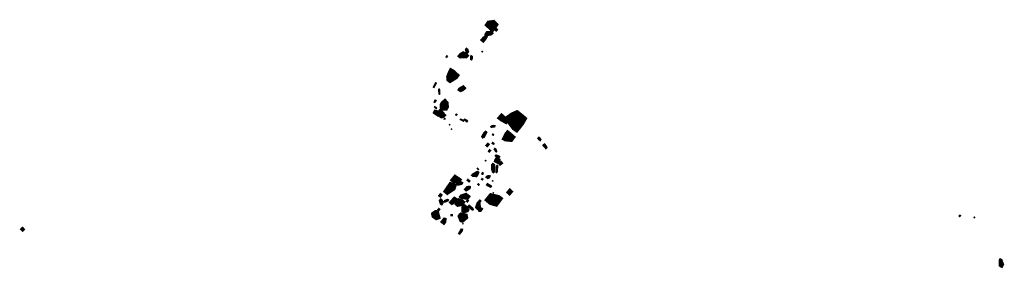
# Model space of a CAD drawing. Units: inches. Extents: x 588715 to 616082, y 1759111 to 1777166.
# Drawn here: x 595417 to 598863, y 1768006 to 1768875 of the extents above; entities that cross this region are included whole.
import ezdxf

# ---------------------------------------------------------------- set-up
doc = ezdxf.new("R2010")
doc.units = ezdxf.units.IN
doc.header["$MEASUREMENT"] = 0
doc.layers.add('Plazuela_polygons', color=42, linetype='Continuous')

msp = doc.modelspace()

# ---------------------------------------------------------------- linework, layer by layer
at = {"layer": 'Plazuela_polygons'}
for points, const_width in [([(597071.5606, 1768842.799), (597069.8332, 1768844.3173), (597055.8145, 1768857.3835), (597059.3563, 1768862.6202), (597075.2261, 1768865.1149), (597082.2556, 1768857.9321), (597073.4932, 1768844.7809)], 18.8909), ([(597053.4216, 1768821.9649), (597048.907, 1768825.3008), (597053.4708, 1768831.5309), (597065.5428, 1768831.6781), (597070.205, 1768827.9497), (597067.1623, 1768824.9083)], 9.3435), ([(597085.2395, 1768836.4078), (597080.085, 1768840.2722), (597083.8023, 1768844.7809), (597088.6594, 1768840.7182)], 5.8373), ([(597039.7938, 1768799.0768), (597033.4583, 1768804.1734), (597039.2508, 1768810.9892), (597047.3111, 1768817.8589), (597050.9364, 1768814.8224), (597045.5257, 1768806.1036)], 8.1281), ([(596959.1896, 1768745.7617), (596956.4066, 1768748.2299), (596961.928, 1768754.0187), (596969.6043, 1768758.5061), (596979.18, 1768753.2569), (596982.8816, 1768749.3248), (596980.4061, 1768746.6676)], 12.2885), ([(596983.9921, 1768759.5539), (596980.5299, 1768762.1425), (596978.5943, 1768771.3181), (596981.0878, 1768774.0306), (596984.6995, 1768770.9883), (596987.047, 1768763.1022)], 6.52), ([(597036.5444, 1768761.388), (597033.8461, 1768763.3784), (597035.5953, 1768765.7223), (597038.5728, 1768763.5459)], 2.9391), ([(596912.1304, 1768742.8555), (596908.9249, 1768744.8584), (596911.7742, 1768749.6205), (596914.8021, 1768747.8403)], 3.7714), ([(596998.9801, 1768735.1736), (596996.1091, 1768736.4652), (596995.672, 1768746.9142), (596997.1715, 1768749.334), (597000.7846, 1768747.0226), (597000.8109, 1768738.8154)], 5.1127), ([(596923.8271, 1768665.137), (596920.4226, 1768667.6419), (596920.2098, 1768675.0424), (596925.1592, 1768687.9744), (596927.888, 1768693.6061), (596931.8493, 1768691.3623), (596944.3926, 1768679.8351), (596942.1038, 1768676.6673)], 20.8577), ([(596867.3665, 1768638.0491), (596864.3703, 1768639.919), (596871.2451, 1768653.0052), (596872.9218, 1768655.3731), (596875.8497, 1768653.5374), (596868.7241, 1768640.2333)], 3.8078), ([(596886.9008, 1768614.2267), (596884.3238, 1768615.8897), (596882.9418, 1768631.4466), (596885.0765, 1768633.3961), (596886.8951, 1768631.2885), (596888.075, 1768616.1832)], 3.9238), ([(596960.6211, 1768626.4604), (596954.2494, 1768629.9989), (596956.0363, 1768633.3689), (596969.6394, 1768641.4179), (596974.8312, 1768635.7862), (596967.6511, 1768629.6023)], 9.1563), ([(596868.361, 1768586.3728), (596867.8485, 1768588.6784), (596870.7959, 1768594.3912), (596874.6653, 1768593.0591), (596872.9996, 1768589.1139), (596871.0777, 1768586.9364)], 4.3781), ([(596897.4898, 1768564.8961), (596895.63, 1768565.7865), (596894.8097, 1768577.2795), (596897.8597, 1768582.6866), (596905.2969, 1768589.4156), (596910.6825, 1768583.5831), (596911.3571, 1768570.4592), (596908.3872, 1768565.3267)], 16.1755), ([(596882.8131, 1768540.6742), (596868.4369, 1768550.2871), (596871.1444, 1768555.7003), (596883.8029, 1768552.235), (596885.6578, 1768546.0379), (596886.7137, 1768541.8622)], 10.1605), ([(596875.235, 1768563.7634), (596868.0178, 1768569.471), (596870.0198, 1768572.2876), (596877.0887, 1768566.7284)], 3.4755), ([(596895.2048, 1768543.0245), (596884.4534, 1768550.6026), (596887.638, 1768557.8235), (596890.8999, 1768556.5036), (596899.8502, 1768548.3972)], 8.5372), ([(597154.9326, 1768500.6763), (597152.5789, 1768502.3724), (597137.8453, 1768521.9689), (597133.3051, 1768528.3339), (597144.4893, 1768536.0274), (597156.6946, 1768541.4785), (597168.22, 1768532.1507), (597173.9015, 1768527.4868), (597168.5511, 1768518.1635), (597158.2712, 1768504.7251)], 32.1353), ([(596893.3515, 1768534.6544), (596890.2194, 1768536.4061), (596888.7252, 1768541.7186), (596890.8515, 1768543.9298), (596900.5797, 1768544.5212), (596904.8412, 1768541.2975), (596901.7699, 1768537.6517)], 9.41), ([(596906.0691, 1768526.9761), (596901.9895, 1768527.4502), (596902.5112, 1768530.6749), (596906.5435, 1768530.248)], 3.3037), ([(596945.386, 1768540.267), (596942.5206, 1768542.5443), (596945.3154, 1768545.8546), (596948.2277, 1768543.6947)], 3.6585), ([(596970.2018, 1768519.7533), (596960.6154, 1768525.001), (596958.4571, 1768526.4345), (596960.0217, 1768528.2882), (596970.0054, 1768524.0201), (596972.1844, 1768522.4695)], 3.6484), ([(596982.3558, 1768517.6609), (596974.5712, 1768524.0478), (596972.8456, 1768525.6997), (596974.6814, 1768527.5349), (596979.1979, 1768525.8465), (596984.7792, 1768521.2581)], 4.3252), ([(597119.4444, 1768516.6866), (597102.8477, 1768525.8045), (597095.5894, 1768531.588), (597103.689, 1768540.8767), (597110.2811, 1768535.3735), (597122.3123, 1768520.3703)], 12.312), ([(596922.2549, 1768506.0871), (596919.7754, 1768507.8107), (596921.3, 1768510.0613), (596923.9648, 1768508.2238)], 2.7297), ([(596929.0122, 1768490.6027), (596926.7043, 1768492.405), (596928.1465, 1768494.4236), (596930.4906, 1768492.6934)], 2.5577), ([(597067.6432, 1768499.1465), (597065.9283, 1768501.5378), (597069.1674, 1768503.8023), (597077.0637, 1768505.3259), (597080.5144, 1768504.6065), (597079.2655, 1768500.7548)], 4.8298), ([(597136.3333, 1768457.3641), (597117.7504, 1768459.2378), (597115.722, 1768460.3708), (597121.913, 1768473.0004), (597125.5559, 1768477.5444), (597129.7468, 1768474.2572), (597141.3547, 1768464.228)], 18.9973), ([(597037.4787, 1768463.2195), (597035.6292, 1768466.8843), (597043.3215, 1768479.8662), (597047.6478, 1768483.8519), (597050.5322, 1768481.4774), (597042.9284, 1768465.5637)], 6.9528), ([(597074.9259, 1768470.9272), (597071.2624, 1768472.3176), (597072.5555, 1768475.9214), (597076.0623, 1768474.5307)], 3.8267), ([(597238.6969, 1768452.9241), (597234.1796, 1768456.5907), (597231.331, 1768460.3368), (597234.5537, 1768463.9946), (597236.7364, 1768462.3527), (597241.2251, 1768455.9277)], 5.5229), ([(597053.7778, 1768431.9199), (597049.2955, 1768435.3052), (597055.5209, 1768442.7232), (597059.8536, 1768439.3875)], 5.6096), ([(597061.1017, 1768412.56), (597057.4783, 1768415.2373), (597061.7317, 1768420.6703), (597065.3551, 1768417.757)], 4.6489), ([(597075.9538, 1768439.5308), (597072.8552, 1768441.1947), (597070.1419, 1768442.9202), (597072.8397, 1768446.3096), (597075.4143, 1768444.4454), (597077.7267, 1768441.5645)], 4.3078), ([(597085.3623, 1768412.9537), (597082.5267, 1768414.5286), (597078.1154, 1768422.5602), (597080.2421, 1768425.316), (597083.3142, 1768423.19), (597086.7801, 1768415.2373)], 4.8599), ([(597259.0637, 1768425.2134), (597256.3287, 1768428.2728), (597249.1672, 1768436.4323), (597253.9194, 1768440.1345), (597259.8847, 1768432.9921), (597261.7334, 1768427.7521)], 6.0138), ([(597047.2417, 1768380.6193), (597045.9619, 1768383.1307), (597048.6164, 1768384.4573), (597049.9434, 1768381.8986)], 2.8805), ([(597091.8153, 1768375.9082), (597084.6927, 1768379.2442), (597082.227, 1768380.9002), (597083.7451, 1768385.7431), (597086.3435, 1768389.6396), (597091.8126, 1768387.6763), (597095.0761, 1768385.5015), (597094.6925, 1768380.0784)], 10.6559), ([(597094.9548, 1768393.9685), (597087.1683, 1768395.4766), (597082.1072, 1768399.1738), (597084.2969, 1768402.0927), (597094.3222, 1768398.4441), (597096.9016, 1768396.1576)], 5.2352), ([(597022.3531, 1768349.8741), (597019.7759, 1768352.2229), (597017.375, 1768354.5951), (597019.4968, 1768356.6325), (597022.0778, 1768354.1307), (597024.2992, 1768351.874)], 2.972), ([(597075.1463, 1768341.9148), (597072.8957, 1768343.8762), (597070.1443, 1768353.7949), (597070.4986, 1768367.3366), (597073.2694, 1768370.9612), (597077.6914, 1768368.0438), (597077.4988, 1768355.2374), (597077.2814, 1768344.1646)], 7.3248), ([(597085.6415, 1768340.8007), (597084.1485, 1768342.5205), (597084.295, 1768361.0539), (597087.2278, 1768364.6369), (597088.5312, 1768366.1261), (597089.9742, 1768365.0093), (597087.9287, 1768342.4051)], 5.2996), ([(597098.5764, 1768367.5198), (597095.1718, 1768372.0257), (597102.7002, 1768378.0653), (597106.2004, 1768373.4157)], 5.817), ([(596938.4621, 1768309.4135), (596932.3634, 1768314.4528), (596940.9514, 1768325.2778), (596951.2826, 1768318.6211), (596955.7011, 1768315.3237), (596952.7137, 1768311.6533)], 14.6841), ([(596990.2018, 1768307.9256), (596983.0422, 1768313.678), (596985.8526, 1768317.223), (596992.8113, 1768311.5377)], 4.5234), ([(597015.4592, 1768329.4232), (597004.3024, 1768329.8248), (597002.1269, 1768331.608), (597004.3459, 1768334.1738), (597019.0235, 1768342.2262), (597021.2315, 1768340.9296), (597017.9733, 1768332.8443)], 9.5103), ([(597036.6379, 1768314.8131), (597032.9728, 1768317.0251), (597035.5316, 1768320.3432), (597038.9892, 1768318.1311)], 4.163), ([(597037.9908, 1768334.2554), (597034.0997, 1768335.7681), (597036.766, 1768340.8106), (597040.0806, 1768339.37)], 4.1469), ([(597055.7485, 1768321.2677), (597050.9429, 1768324.8933), (597053.4819, 1768327.9751), (597059.33, 1768329.1081), (597062.277, 1768328.1564), (597060.5541, 1768323.8509)], 6.9811), ([(596914.1675, 1768271.276), (596908.9245, 1768275.4291), (596925.2064, 1768299.3352), (596938.0887, 1768294.4826), (596935.1639, 1768285.3996)], 16.0746), ([(596951.1579, 1768298.0287), (596947.5485, 1768300.8904), (596951.4069, 1768305.432), (596962.8028, 1768306.8954), (596966.1364, 1768304.5039), (596963.7832, 1768301.2107)], 7.118), ([(596979.7615, 1768278.7191), (596976.0679, 1768281.7749), (596982.4366, 1768289.4146), (596989.499, 1768291.2169), (596992.767, 1768290.2835), (596991.7668, 1768285.7501)], 7.8773), ([(597023.2613, 1768295.9994), (597019.93, 1768299.2449), (597022.3759, 1768301.9847), (597025.8331, 1768298.992)], 3.9382), ([(597065.6305, 1768289.9951), (597054.2705, 1768295.367), (597051.3456, 1768297.6791), (597054.4066, 1768301.759), (597064.9502, 1768295.2311), (597067.875, 1768293.1232)], 5.5063), ([(597072.7046, 1768309.7147), (597070.7999, 1768311.4146), (597072.5685, 1768313.3866), (597074.5228, 1768311.6232)], 2.6313), ([(597131.7347, 1768265.4852), (597125.1639, 1768271.5941), (597132.5233, 1768280.4617), (597139.2257, 1768274.2215)], 9.1428), ([(596889.8066, 1768256.0416), (596884.6887, 1768259.5456), (596889.5961, 1768265.9463), (596894.4101, 1768262.4891)], 6.1935), ([(596894.2686, 1768229.7634), (596890.5994, 1768231.8916), (596887.5487, 1768243.2308), (596890.5746, 1768246.9674), (596894.7869, 1768243.7645), (596897.4619, 1768234.9027)], 7.4091), ([(596904.437, 1768237.5499), (596901.9789, 1768238.9377), (596904.824, 1768243.0558), (596915.3584, 1768246.8238), (596917.9767, 1768244.7374), (596915.3962, 1768241.5888)], 5.0324), ([(596930.0628, 1768232.638), (596925.4646, 1768236.3437), (596934.8604, 1768247.0115), (596938.8826, 1768250.9035), (596945.1679, 1768247.3409), (596947.7571, 1768245.7454), (596945.5225, 1768242.6962)], 10.5005), ([(596950.727, 1768228.1207), (596947.3743, 1768230.9785), (596951.786, 1768240.0457), (596955.2447, 1768243.5738), (596964.764, 1768239.9443), (596968.4454, 1768236.9652), (596964.0978, 1768230.9017)], 14.2094), ([(596984.2205, 1768251.6027), (596964.1824, 1768253.8523), (596961.0604, 1768256.3001), (596962.8356, 1768258.5031), (596978.8681, 1768264.1486), (596988.2196, 1768257.0146)], 11.8704), ([(596984.1298, 1768237.7676), (596980.705, 1768240.1781), (596984.0951, 1768245.3483), (596987.8341, 1768243.1473)], 4.3278), ([(597026.7956, 1768236.2344), (597022.7606, 1768239.1075), (597027.1826, 1768244.6327), (597031.1619, 1768241.4833)], 5.0733), ([(597083.6776, 1768232.6867), (597067.1236, 1768237.1907), (597057.2056, 1768245.562), (597067.4814, 1768258.1288), (597091.7207, 1768252.2144), (597095.8331, 1768249.0823), (597091.9164, 1768243.6008), (597088.9145, 1768239.5858)], 20.8777), ([(597075.8754, 1768268.4698), (597073.4326, 1768270.1256), (597074.8401, 1768271.8642), (597077.0351, 1768270.2084)], 2.2289), ([(596884.4652, 1768208.1561), (596880.6412, 1768210.9992), (596884.0225, 1768215.0743), (596887.4988, 1768212.4839)], 4.7583), ([(596972.5421, 1768205.5949), (596969.6538, 1768207.4322), (596970.2304, 1768220.7905), (596972.361, 1768223.7977), (596974.3039, 1768222.6283), (596977.7298, 1768219.5793), (596984.1481, 1768210.4247), (596982.7829, 1768208.1672)], 13.5859), ([(597001.431, 1768210.6878), (596989.9775, 1768218.9818), (596986.4063, 1768221.8691), (596990.2925, 1768226.0164), (597003.589, 1768214.8699), (597004.1869, 1768211.1192)], 5.6684), ([(597022.7549, 1768213.5732), (597016.0739, 1768219.3613), (597020.7872, 1768232.8129), (597025.3667, 1768231.2641), (597026.6949, 1768218.4023), (597027.0716, 1768213.9498)], 10.4663), ([(597030.3748, 1768206.3608), (597024.7775, 1768206.9714), (597025.2862, 1768211.3798), (597032.1846, 1768215.7202), (597035.418, 1768213.7468), (597033.75, 1768210.9568)], 6.958), ([(596875.574, 1768181.8493), (596865.7649, 1768188.7506), (596864.3593, 1768196.1827), (596872.9188, 1768202.3033), (596877.698, 1768201.9287), (596882.2588, 1768184.2226)], 14.8431), ([(596901.8294, 1768162.7758), (596894.6301, 1768168.6364), (596902.8925, 1768179.0214), (596906.6594, 1768178.1106), (596905.748, 1768167.7862)], 9.2814), ([(596931.3242, 1768189.7547), (596926.6967, 1768190.0419), (596926.6967, 1768194.0299), (596931.5477, 1768193.7747)], 4.0261), ([(596966.3301, 1768174.0237), (596963.4377, 1768174.9007), (596958.4014, 1768187.7161), (596963.0522, 1768193.0445), (596977.2661, 1768189.5968), (596978.3113, 1768184.2162)], 16.6116), ([(596957.2516, 1768189.858), (596953.5416, 1768191.8952), (596955.8929, 1768195.7609), (596959.6556, 1768193.6192)], 4.3238), ([(598707.356, 1768186.4684), (598704.5712, 1768188.7737), (598707.7303, 1768192.665), (598710.6381, 1768190.2872)], 3.7551), ([(598759.0058, 1768181.9755), (598756.2762, 1768184.1973), (598758.1043, 1768186.3866), (598760.8223, 1768184.1743)], 2.852), ([(595427.6738, 1768137.3471), (595422.1139, 1768142.6032), (595427.0091, 1768147.4364), (595432.2669, 1768142.1198)], 6.8751), ([(596957.2963, 1768126.3063), (596954.2578, 1768127.8738), (596962.1625, 1768142.5043), (596966.5627, 1768141.8291), (596966.0803, 1768137.7968)], 5.6846), ([(596969.48, 1768160.5224), (596966.9155, 1768161.1791), (596967.6606, 1768163.591), (596970.2125, 1768162.9218)], 2.5213), ([(598854.2473, 1768012.6241), (598848.5152, 1768015.6882), (598847.9949, 1768033.6604), (598849.3957, 1768036.1028), (598852.3679, 1768034.5127), (598858.0224, 1768019.2955)], 9.6076)]:
    msp.add_lwpolyline(points, close=True, dxfattribs=dict(at, const_width=const_width))

doc.saveas('drawing.dxf')
